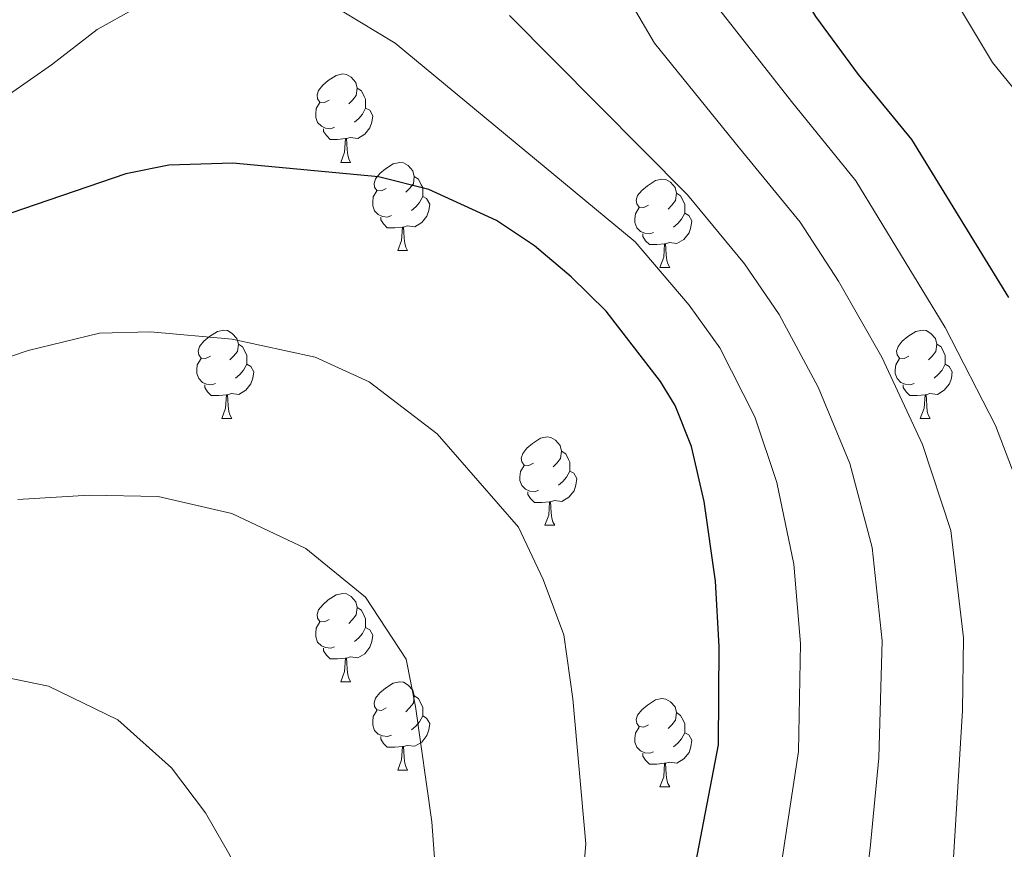
# Model space of a CAD drawing. Units: metres. Extents: x 609341 to 613844, y 4768243 to 4771286.
# Drawn here: x 611667 to 611779, y 4768857 to 4768951 of the extents above; entities that cross this region are included whole.
import ezdxf

# ---------------------------------------------------------------- set-up
doc = ezdxf.new("R2010")
doc.units = ezdxf.units.M
doc.header["$MEASUREMENT"] = 0
for name, color, linetype, lineweight in [('Nivel 36', 7, 'Continuous', 0), ('Nivel 4', 7, 'Continuous', 0), ('Nivel 5', 7, 'Continuous', 0), ('Nivel 61', 7, 'Continuous', 0)]:
    doc.layers.add(name, color=color, linetype=linetype, lineweight=lineweight)

msp = doc.modelspace()

# ---------------------------------------------------------------- linework, layer by layer
at = {"layer": 'Nivel 36', "color": 92, "linetype": 'Continuous', "lineweight": 0}
for p, q in [((611703.88, 4768934.85, 0.01), (611705, 4768934.85, 0.01)), ((611710.35, 4768924.82, 0.01), (611711.48, 4768924.82, 0.01)), ((611740.12, 4768922.91, 0.01), (611741.25, 4768922.91, 0.01)), ((611690.38, 4768905.77, 0.01), (611691.5, 4768905.77, 0.01)), ((611769.7, 4768905.77, 0.01), (611770.83, 4768905.77, 0.01)), ((611727.06, 4768893.63, 0.01), (611728.19, 4768893.63, 0.01)), ((611703.88, 4768875.86, 0.01), (611705, 4768875.86, 0.01)), ((611710.35, 4768865.83, 0.01), (611711.48, 4768865.83, 0.01)), ((611740.12, 4768863.92, 0.01), (611741.25, 4768863.92, 0.01))]:
    msp.add_line(p, q, dxfattribs=at)
at = {"layer": 'Nivel 36', "color": 92, "linetype": 'Continuous', "lineweight": 0, "elevation": 0.01, "flags": 128}
for points in [[(611702.58, 4768941.91), (611702.05, 4768941.65), (611701.52, 4768941.7), (611701.25, 4768942.07), (611701.2, 4768942.5), (611701.36, 4768943.02), (611701.84, 4768943.61), (611702.47, 4768944.14), (611703.37, 4768944.73), (611704.12, 4768944.89), (611704.54, 4768944.83), (611705.07, 4768944.52), (611705.6, 4768943.93), (611705.76, 4768943.29), (611705.65, 4768942.44), (611705.23, 4768941.91), (611704.81, 4768941.49)], [(611705.76, 4768943.29), (611706.24, 4768942.98), (611706.55, 4768942.34), (611706.71, 4768942.02), (611706.71, 4768941.44), (611706.71, 4768941.01), (611706.34, 4768940.32), (611705.92, 4768939.84), (611705.44, 4768939.42)], [(611703.16, 4768938.83), (611702.74, 4768938.67), (611702.15, 4768938.73), (611701.68, 4768938.94), (611701.25, 4768939.37), (611701.04, 4768939.95), (611701.04, 4768940.37), (611701.09, 4768940.96), (611701.52, 4768941.65)], [(611706.71, 4768941.01), (611707.17, 4768940.76), (611707.51, 4768940.15), (611707.4, 4768939.42), (611707.19, 4768938.78), (611706.61, 4768938.04), (611705.81, 4768937.56), (611704.96, 4768937.67), (611704.53, 4768937.54)], [(611704.42, 4768937.54), (611703.53, 4768937.45), (611702.69, 4768937.45), (611702.26, 4768937.88), (611701.94, 4768938.36), (611701.94, 4768938.67)], [(611703.88, 4768934.85), (611704.31, 4768936.01), (611704.42, 4768937.54), (611704.53, 4768937.54), (611704.57, 4768936.95), (611704.6, 4768936.27), (611704.67, 4768935.65), (611704.79, 4768935.25), (611705, 4768934.85)], [(611709.05, 4768931.88), (611708.52, 4768931.61), (611707.99, 4768931.67), (611707.73, 4768932.04), (611707.67, 4768932.46), (611707.83, 4768932.98), (611708.31, 4768933.58), (611708.95, 4768934.11), (611709.85, 4768934.69), (611710.59, 4768934.85), (611711.02, 4768934.8), (611711.55, 4768934.48), (611712.08, 4768933.9), (611712.24, 4768933.26), (611712.13, 4768932.41), (611711.7, 4768931.88), (611711.28, 4768931.45)], [(611712.24, 4768933.26), (611712.71, 4768932.94), (611713.03, 4768932.3), (611713.19, 4768931.98), (611713.19, 4768931.4), (611713.19, 4768930.98), (611712.82, 4768930.29), (611712.4, 4768929.81), (611711.92, 4768929.39)], [(611738.82, 4768929.97), (611738.3, 4768929.71), (611737.76, 4768929.76), (611737.5, 4768930.13), (611737.44, 4768930.56), (611737.6, 4768931.08), (611738.08, 4768931.67), (611738.72, 4768932.2), (611739.62, 4768932.79), (611740.36, 4768932.95), (611740.79, 4768932.89), (611741.32, 4768932.58), (611741.85, 4768931.99), (611742.01, 4768931.35), (611741.9, 4768930.5), (611741.48, 4768929.97), (611741.06, 4768929.55)], [(611709.64, 4768928.8), (611709.21, 4768928.64), (611708.63, 4768928.7), (611708.15, 4768928.91), (611707.73, 4768929.33), (611707.51, 4768929.92), (611707.51, 4768930.34), (611707.57, 4768930.92), (611707.99, 4768931.61)], [(611713.19, 4768930.98), (611713.64, 4768930.73), (611713.99, 4768930.11), (611713.88, 4768929.39), (611713.67, 4768928.75), (611713.08, 4768928.01), (611712.29, 4768927.53), (611711.44, 4768927.63), (611711.01, 4768927.5)], [(611742.01, 4768931.35), (611742.48, 4768931.04), (611742.8, 4768930.4), (611742.96, 4768930.08), (611742.96, 4768929.5), (611742.96, 4768929.07), (611742.59, 4768928.38), (611742.17, 4768927.9), (611741.69, 4768927.48)], [(611739.41, 4768926.89), (611738.98, 4768926.73), (611738.4, 4768926.79), (611737.92, 4768927), (611737.5, 4768927.43), (611737.28, 4768928.01), (611737.28, 4768928.43), (611737.34, 4768929.02), (611737.76, 4768929.71)], [(611710.9, 4768927.5), (611710.01, 4768927.42), (611709.16, 4768927.42), (611708.74, 4768927.85), (611708.42, 4768928.32), (611708.42, 4768928.64)], [(611742.96, 4768929.07), (611743.42, 4768928.82), (611743.76, 4768928.21), (611743.65, 4768927.48), (611743.44, 4768926.84), (611742.86, 4768926.1), (611742.06, 4768925.62), (611741.21, 4768925.73), (611740.78, 4768925.6)], [(611710.35, 4768924.82), (611710.79, 4768925.98), (611710.9, 4768927.5), (611711.01, 4768927.5), (611711.04, 4768926.92), (611711.08, 4768926.23), (611711.15, 4768925.62), (611711.26, 4768925.22), (611711.48, 4768924.82)], [(611740.67, 4768925.6), (611739.78, 4768925.51), (611738.94, 4768925.51), (611738.51, 4768925.94), (611738.19, 4768926.42), (611738.19, 4768926.73)], [(611740.12, 4768922.91), (611740.56, 4768924.07), (611740.67, 4768925.6), (611740.78, 4768925.6), (611740.82, 4768925.01), (611740.85, 4768924.33), (611740.92, 4768923.71), (611741.04, 4768923.31), (611741.25, 4768922.91)], [(611689.08, 4768912.83), (611688.54, 4768912.57), (611688.02, 4768912.62), (611687.75, 4768912.99), (611687.7, 4768913.41), (611687.86, 4768913.93), (611688.34, 4768914.53), (611688.97, 4768915.06), (611689.87, 4768915.65), (611690.62, 4768915.81), (611691.04, 4768915.75), (611691.57, 4768915.43), (611692.1, 4768914.85), (611692.26, 4768914.21), (611692.15, 4768913.36), (611691.72, 4768912.83), (611691.3, 4768912.41)], [(611768.4, 4768912.83), (611767.87, 4768912.57), (611767.34, 4768912.62), (611767.08, 4768912.99), (611767.02, 4768913.41), (611767.18, 4768913.93), (611767.66, 4768914.53), (611768.3, 4768915.06), (611769.2, 4768915.65), (611769.94, 4768915.81), (611770.37, 4768915.75), (611770.9, 4768915.43), (611771.43, 4768914.85), (611771.59, 4768914.21), (611771.48, 4768913.36), (611771.05, 4768912.83), (611770.63, 4768912.41)], [(611692.26, 4768914.21), (611692.74, 4768913.89), (611693.05, 4768913.25), (611693.21, 4768912.93), (611693.21, 4768912.35), (611693.21, 4768911.93), (611692.84, 4768911.24), (611692.42, 4768910.76), (611691.94, 4768910.34)], [(611771.59, 4768914.21), (611772.06, 4768913.89), (611772.38, 4768913.25), (611772.54, 4768912.93), (611772.54, 4768912.35), (611772.54, 4768911.93), (611772.17, 4768911.24), (611771.75, 4768910.76), (611771.27, 4768910.34)], [(611689.66, 4768909.75), (611689.24, 4768909.59), (611688.65, 4768909.65), (611688.18, 4768909.86), (611687.75, 4768910.29), (611687.54, 4768910.87), (611687.54, 4768911.29), (611687.59, 4768911.87), (611688.02, 4768912.57)], [(611768.99, 4768909.75), (611768.56, 4768909.59), (611767.98, 4768909.65), (611767.5, 4768909.86), (611767.08, 4768910.29), (611766.86, 4768910.87), (611766.86, 4768911.29), (611766.92, 4768911.87), (611767.34, 4768912.57)], [(611693.21, 4768911.93), (611693.66, 4768911.68), (611694.01, 4768911.07), (611693.9, 4768910.34), (611693.69, 4768909.7), (611693.1, 4768908.96), (611692.31, 4768908.48), (611691.46, 4768908.59), (611691.03, 4768908.45)], [(611772.54, 4768911.93), (611772.99, 4768911.68), (611773.34, 4768911.07), (611773.23, 4768910.34), (611773.02, 4768909.7), (611772.43, 4768908.96), (611771.64, 4768908.48), (611770.79, 4768908.59), (611770.36, 4768908.45)], [(611690.92, 4768908.45), (611690.03, 4768908.37), (611689.18, 4768908.37), (611688.76, 4768908.8), (611688.44, 4768909.27), (611688.44, 4768909.59)], [(611770.25, 4768908.45), (611769.36, 4768908.37), (611768.51, 4768908.37), (611768.09, 4768908.8), (611767.77, 4768909.27), (611767.77, 4768909.59)], [(611690.38, 4768905.77), (611690.81, 4768906.93), (611690.92, 4768908.45), (611691.03, 4768908.45), (611691.06, 4768907.87), (611691.1, 4768907.19), (611691.17, 4768906.57), (611691.28, 4768906.17), (611691.5, 4768905.77)], [(611769.7, 4768905.77), (611770.14, 4768906.93), (611770.25, 4768908.45), (611770.36, 4768908.45), (611770.39, 4768907.87), (611770.43, 4768907.19), (611770.5, 4768906.57), (611770.61, 4768906.17), (611770.83, 4768905.77)], [(611725.77, 4768900.69), (611725.24, 4768900.43), (611724.71, 4768900.48), (611724.44, 4768900.85), (611724.39, 4768901.27), (611724.55, 4768901.79), (611725.03, 4768902.39), (611725.66, 4768902.92), (611726.56, 4768903.51), (611727.31, 4768903.67), (611727.73, 4768903.61), (611728.26, 4768903.29), (611728.79, 4768902.71), (611728.95, 4768902.07), (611728.84, 4768901.22), (611728.42, 4768900.69), (611728, 4768900.27)], [(611728.95, 4768902.07), (611729.43, 4768901.75), (611729.74, 4768901.11), (611729.9, 4768900.79), (611729.9, 4768900.21), (611729.9, 4768899.79), (611729.53, 4768899.1), (611729.11, 4768898.62), (611728.63, 4768898.2)], [(611726.35, 4768897.61), (611725.93, 4768897.45), (611725.34, 4768897.51), (611724.87, 4768897.72), (611724.44, 4768898.15), (611724.23, 4768898.73), (611724.23, 4768899.15), (611724.28, 4768899.73), (611724.71, 4768900.43)], [(611729.9, 4768899.79), (611730.36, 4768899.54), (611730.7, 4768898.93), (611730.59, 4768898.2), (611730.38, 4768897.56), (611729.8, 4768896.82), (611729, 4768896.34), (611728.15, 4768896.45), (611727.72, 4768896.31)], [(611727.61, 4768896.31), (611726.72, 4768896.23), (611725.88, 4768896.23), (611725.45, 4768896.66), (611725.13, 4768897.13), (611725.13, 4768897.45)], [(611727.06, 4768893.63), (611727.5, 4768894.79), (611727.61, 4768896.31), (611727.72, 4768896.31), (611727.76, 4768895.73), (611727.79, 4768895.05), (611727.86, 4768894.43), (611727.98, 4768894.03), (611728.19, 4768893.63)], [(611702.58, 4768882.92), (611702.05, 4768882.66), (611701.52, 4768882.71), (611701.25, 4768883.08), (611701.2, 4768883.51), (611701.36, 4768884.03), (611701.84, 4768884.62), (611702.47, 4768885.15), (611703.37, 4768885.74), (611704.12, 4768885.9), (611704.54, 4768885.84), (611705.07, 4768885.53), (611705.6, 4768884.94), (611705.76, 4768884.3), (611705.65, 4768883.45), (611705.23, 4768882.92), (611704.81, 4768882.5)], [(611705.76, 4768884.3), (611706.24, 4768883.99), (611706.55, 4768883.35), (611706.71, 4768883.03), (611706.71, 4768882.45), (611706.71, 4768882.02), (611706.34, 4768881.33), (611705.92, 4768880.85), (611705.44, 4768880.43)], [(611703.16, 4768879.84), (611702.74, 4768879.68), (611702.15, 4768879.74), (611701.68, 4768879.95), (611701.25, 4768880.38), (611701.04, 4768880.96), (611701.04, 4768881.38), (611701.09, 4768881.97), (611701.52, 4768882.66)], [(611706.71, 4768882.02), (611707.17, 4768881.77), (611707.51, 4768881.16), (611707.4, 4768880.43), (611707.19, 4768879.79), (611706.61, 4768879.05), (611705.81, 4768878.57), (611704.96, 4768878.68), (611704.53, 4768878.55)], [(611704.42, 4768878.55), (611703.53, 4768878.46), (611702.69, 4768878.46), (611702.26, 4768878.89), (611701.94, 4768879.37), (611701.94, 4768879.68)], [(611703.88, 4768875.86), (611704.31, 4768877.02), (611704.42, 4768878.55), (611704.53, 4768878.55), (611704.57, 4768877.96), (611704.6, 4768877.28), (611704.67, 4768876.66), (611704.79, 4768876.26), (611705, 4768875.86)], [(611709.05, 4768872.89), (611708.52, 4768872.62), (611707.99, 4768872.68), (611707.73, 4768873.05), (611707.67, 4768873.47), (611707.83, 4768873.99), (611708.31, 4768874.59), (611708.95, 4768875.12), (611709.85, 4768875.7), (611710.59, 4768875.86), (611711.02, 4768875.81), (611711.55, 4768875.49), (611712.08, 4768874.91), (611712.24, 4768874.27), (611712.13, 4768873.42), (611711.7, 4768872.89), (611711.28, 4768872.46)], [(611712.24, 4768874.27), (611712.71, 4768873.95), (611713.03, 4768873.31), (611713.19, 4768872.99), (611713.19, 4768872.41), (611713.19, 4768871.99), (611712.82, 4768871.3), (611712.4, 4768870.82), (611711.92, 4768870.4)], [(611738.82, 4768870.98), (611738.29, 4768870.72), (611737.76, 4768870.77), (611737.5, 4768871.14), (611737.44, 4768871.57), (611737.6, 4768872.09), (611738.08, 4768872.68), (611738.72, 4768873.21), (611739.62, 4768873.8), (611740.36, 4768873.96), (611740.79, 4768873.9), (611741.32, 4768873.59), (611741.85, 4768873), (611742.01, 4768872.36), (611741.9, 4768871.51), (611741.47, 4768870.98), (611741.05, 4768870.56)], [(611709.64, 4768869.81), (611709.21, 4768869.65), (611708.63, 4768869.71), (611708.15, 4768869.92), (611707.73, 4768870.34), (611707.51, 4768870.93), (611707.51, 4768871.35), (611707.57, 4768871.93), (611707.99, 4768872.62)], [(611742.01, 4768872.36), (611742.48, 4768872.05), (611742.8, 4768871.41), (611742.96, 4768871.09), (611742.96, 4768870.51), (611742.96, 4768870.08), (611742.59, 4768869.39), (611742.17, 4768868.91), (611741.69, 4768868.49)], [(611713.19, 4768871.99), (611713.64, 4768871.74), (611713.99, 4768871.12), (611713.88, 4768870.4), (611713.67, 4768869.76), (611713.08, 4768869.02), (611712.29, 4768868.54), (611711.44, 4768868.64), (611711.01, 4768868.51)], [(611739.41, 4768867.9), (611738.98, 4768867.74), (611738.4, 4768867.8), (611737.92, 4768868.01), (611737.5, 4768868.44), (611737.28, 4768869.02), (611737.28, 4768869.44), (611737.34, 4768870.03), (611737.76, 4768870.72)], [(611742.96, 4768870.08), (611743.41, 4768869.83), (611743.76, 4768869.22), (611743.65, 4768868.49), (611743.44, 4768867.85), (611742.85, 4768867.11), (611742.06, 4768866.63), (611741.21, 4768866.74), (611740.78, 4768866.61)], [(611710.9, 4768868.51), (611710.01, 4768868.43), (611709.16, 4768868.43), (611708.74, 4768868.86), (611708.42, 4768869.33), (611708.42, 4768869.65)], [(611710.35, 4768865.83), (611710.79, 4768866.99), (611710.9, 4768868.51), (611711.01, 4768868.51), (611711.04, 4768867.93), (611711.08, 4768867.24), (611711.15, 4768866.63), (611711.26, 4768866.23), (611711.48, 4768865.83)], [(611740.67, 4768866.61), (611739.78, 4768866.52), (611738.93, 4768866.52), (611738.51, 4768866.95), (611738.19, 4768867.43), (611738.19, 4768867.74)], [(611740.12, 4768863.92), (611740.56, 4768865.08), (611740.67, 4768866.61), (611740.78, 4768866.61), (611740.81, 4768866.02), (611740.85, 4768865.34), (611740.92, 4768864.72), (611741.03, 4768864.32), (611741.25, 4768863.92)]]:
    msp.add_lwpolyline(points, dxfattribs=at)
at = {"layer": 'Nivel 4', "color": 36, "linetype": 'Continuous', "lineweight": 30, "flags": 128}
for points, elevation in [([(611789.94, 4769024.82), (611777.86, 4769017.78), (611769.1, 4769013.54), (611764.42, 4769011.76), (611749.82, 4769007.3), (611743.9, 4769005.06), (611739.45, 4769002.86), (611737.7, 4769001.7), (611734.49, 4768997.83), (611733.78, 4768996.18), (611733.4, 4768991.15), (611735.5, 4768985.47), (611739.44, 4768979.94), (611744.9, 4768974.58), (611747.47, 4768970.29), (611753.89, 4768958.03), (611757.82, 4768951.43), (611762.65, 4768944.84), (611768.7, 4768937.46), (611779.74, 4768919.49)], 850.01), ([(611741.42, 4768840.74), (611746.77, 4768868.7), (611746.86, 4768879.86), (611746.44, 4768887.29), (611745.16, 4768896.34), (611743.7, 4768902.57), (611741.86, 4768907.22), (611740.19, 4768909.98), (611734.02, 4768917.94), (611730.06, 4768921.86), (611725.9, 4768925.38), (611721.58, 4768928.26), (611713.9, 4768931.78), (611708.18, 4768933.22), (611691.62, 4768934.76), (611684.37, 4768934.54), (611679.46, 4768933.54), (611664.94, 4768928.58)], 875.01)]:
    msp.add_lwpolyline(points, dxfattribs=dict(at, elevation=elevation))
at = {"layer": 'Nivel 5', "color": 36, "linetype": 'Continuous', "lineweight": 0, "flags": 128}
for points, elevation in [([(611781.1, 4769040.66), (611777.42, 4769037.28), (611774.46, 4769035.22), (611769.95, 4769032.95), (611766.38, 4769031.86), (611758.78, 4769030.9), (611742.18, 4769026.33), (611737.98, 4769024.58), (611725.82, 4769017.94), (611721.88, 4769014.88), (611718.9, 4769010.49), (611718.42, 4769009.22), (611717.4, 4769004.23), (611717.58, 4769000.82), (611718.67, 4768995.97), (611720.18, 4768991.7), (611722.4, 4768987.22), (611727.46, 4768980.18), (611736.04, 4768966.05), (611755.09, 4768941.77), (611762.38, 4768932.75)], 855.01), ([(611781.3, 4769004.34), (611775.02, 4769000.66), (611764.06, 4768997.86), (611759.02, 4768996.18), (611755.02, 4768992.5), (611753.94, 4768987.54), (611755.86, 4768981.86), (611758.74, 4768977.3), (611765.62, 4768968.5), (611770.74, 4768958.15), (611777.89, 4768946.19), (611782.73, 4768940.28)], 845.01), ([(611731.9, 4768961.35), (611739.51, 4768948.38), (611749.17, 4768936.46), (611756.07, 4768928.05), (611760.43, 4768921.36), (611765.32, 4768912.72), (611769.96, 4768902.82), (611773.16, 4768893.03), (611774.62, 4768880.87), (611774.48, 4768872.6), (611773.45, 4768855.27)], 860.01), ([(611477.83, 4768787.91), (611508.28, 4768814.19), (611523.73, 4768829.38), (611542.61, 4768849.85), (611562.93, 4768870.16), (611576.24, 4768882.61), (611580.61, 4768887.69), (611590.95, 4768897.01), (611600.51, 4768903.97), (611625.58, 4768918.98), (611656.68, 4768935.92), (611671.02, 4768945.94), (611676.22, 4768949.94), (611680.59, 4768952.36)], 870.01), ([(611704.03, 4768952.02), (611710.06, 4768948.4), (611737.33, 4768925.84), (611743.44, 4768918.64), (611746.94, 4768913.77), (611750.91, 4768905.95), (611753.42, 4768898.5), (611755.35, 4768889.21), (611756.11, 4768880.2), (611755.87, 4768867.96), (611752.24, 4768844.09)], 870.01), ([(611723.06, 4768951.54), (611743.25, 4768931.15), (611749.75, 4768923.34), (611753.68, 4768917.57), (611758.12, 4768909.33), (611761.69, 4768900.66), (611764.25, 4768891.12), (611765.37, 4768880.53), (611764.98, 4768867.21), (611764.02, 4768856.97), (611762.14, 4768842.53)], 865.01), ([(611762.38, 4768932.75), (611772.53, 4768916.1), (611778.23, 4768904.98), (611782.06, 4768894.95), (611783.06, 4768889.99), (611783.88, 4768881.21), (611783.71, 4768872.23), (611781.92, 4768839.4), (611779.49, 4768831.02), (611775.78, 4768820.67), (611774.33, 4768814.59), (611769.29, 4768798.83), (611768.34, 4768784.1), (611769.14, 4768777.61), (611774.8, 4768753.44), (611777.51, 4768737.32), (611779.04, 4768718.39), (611780.04, 4768711.67), (611780.87, 4768701.64), (611781.34, 4768688.95), (611782.32, 4768674.19)], 855.01), ([(611660.55, 4768910.83), (611668.38, 4768913.5), (611676.47, 4768915.45), (611682.27, 4768915.62), (611691.54, 4768914.76), (611700.96, 4768912.72), (611707.1, 4768909.91), (611714.82, 4768904.02), (611724.07, 4768893.41), (611726.88, 4768887.48), (611729.22, 4768881.18), (611730.25, 4768873.94), (611731.71, 4768857.47), (611730.3, 4768841.13)], 880.01), ([(611667.22, 4768896.58), (611675.3, 4768897.06), (611683.14, 4768896.9), (611691.5, 4768894.98), (611699.9, 4768890.98), (611706.7, 4768885.46), (611711.3, 4768878.42), (611712.38, 4768873.06), (611714.22, 4768859.94), (611716.06, 4768835.3), (611717.22, 4768827.22), (611722.7, 4768802.5), (611723.45, 4768796.18), (611727.41, 4768776.58), (611728.41, 4768769.79), (611741.57, 4768726.73), (611746.48, 4768705.8), (611749.58, 4768697.3), (611752.68, 4768686.15), (611754.87, 4768674.07), (611754.91, 4768673.74)], 885.01), ([(611661.66, 4768877.22), (611670.7, 4768875.38), (611678.58, 4768871.54), (611684.66, 4768866.1), (611688.54, 4768860.98), (611691.3, 4768856.18), (611694.9, 4768848.5), (611697.98, 4768839.62), (611705.02, 4768809.22), (611706.78, 4768802.34), (611709.17, 4768794.9), (611714.33, 4768787.06), (611719.17, 4768778.65), (611723.34, 4768765.7), (611730.25, 4768748.94), (611737.24, 4768725.87), (611742.47, 4768705.05), (611745.25, 4768696.34), (611747.85, 4768685.62), (611749.84, 4768673.68), (611749.84, 4768673.65)], 890.01)]:
    msp.add_lwpolyline(points, dxfattribs=dict(at, elevation=elevation))
at = {"layer": 'Nivel 61', "color": 250, "linetype": 'Continuous', "lineweight": 0}
msp.add_3dface([(610263.77, 4768649.31, 0.01), (610226.39, 4770962.86, 0.01), (613618.08, 4771018.45, 0.01), (613656.61, 4768704.89, 0.01)], dxfattribs=at)

doc.saveas('drawing.dxf')
